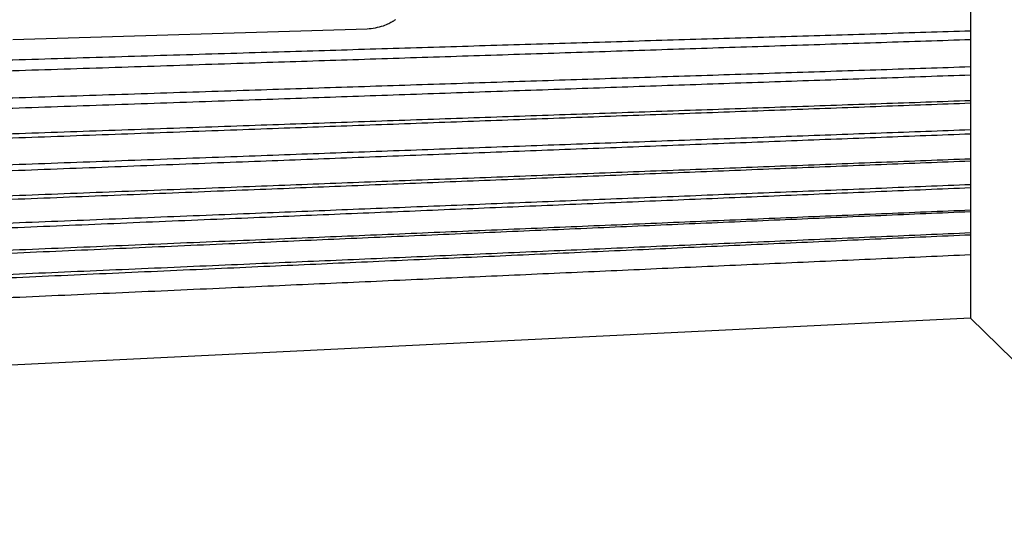
# Paper-space layout 'Layout1' of a CAD drawing. Units: inches. Extents: x 0.2 to 16.6, y 0.2 to 10.6.
# Drawn here: x 9.5 to 10.6, y 6.9 to 7.5 of the extents above; entities that cross this region are included whole.
import ezdxf

# ---------------------------------------------------------------- set-up
doc = ezdxf.new("R2010")
doc.units = ezdxf.units.IN
doc.header["$MEASUREMENT"] = 0
doc.layers.add('Viewport4ForCustomObjects_0', color=7, linetype='Continuous')
doc.layers.add('Visible (ANSI)', color=7, linetype='Continuous', lineweight=25)

# ---------------------------------------------------------------- blocks, each defined once
blk = doc.blocks.new('CustomObjectsInViewport4_0')
at = {"layer": 'Visible (ANSI)'}
for p, q in [((-10001.2986, -10001.9177), (-10001.2986, -10001.9503)), ((-10001.9801, -10001.9479), (-10002.3801, -10001.96)), ((-10001.2986, -10001.9503), (-10001.2986, -10001.9597)), ((-10001.2986, -10001.9597), (-10001.2986, -10001.9908)), ((-10001.2986, -10001.9908), (-10001.2986, -10001.9997)), ((-10001.2986, -10001.9997), (-10001.2986, -10002.029)), ((-10001.2986, -10002.029), (-10001.2986, -10002.0315)), ((-10001.2986, -10002.0315), (-10001.2986, -10002.062)), ((-10001.2986, -10002.062), (-10001.2986, -10002.0663)), ((-10001.2986, -10002.0663), (-10001.2986, -10002.0949)), ((-10001.2986, -10002.0949), (-10001.2986, -10002.0969)), ((-10001.2986, -10002.0969), (-10001.2986, -10002.124)), ((-10001.2986, -10002.124), (-10001.2986, -10002.1272)), ((-10001.2986, -10002.1272), (-10001.2986, -10002.1528)), ((-10001.2986, -10002.1528), (-10001.2986, -10002.1542)), ((-10001.2986, -10002.1542), (-10001.2986, -10002.1785)), ((-10001.2986, -10002.1785), (-10001.2986, -10002.1805)), ((-10001.2986, -10002.1805), (-10001.2986, -10002.2033)), ((-10001.2986, -10002.2033), (-10001.2986, -10002.2749)), ((-10001.2986, -10002.2749), (-10003.0616, -10002.3614)), ((-10001.2986, -10002.2749), (-10001.0526, -10002.5159))]:
    blk.add_line(p, q, dxfattribs=at)
at = {"layer": 'Visible (ANSI)', "extrusion": (0, 0, -1)}
blk.add_arc((10001.9819, -10001.8879), 0.06, 235.4438, 239.3285, dxfattribs=at)
at = {"layer": 'Visible (ANSI)'}
blk.add_open_spline([(-10001.9513, -10001.9395), (-10001.9514, -10001.9396), (-10001.9516, -10001.9397), (-10001.9521, -10001.94), (-10001.9526, -10001.9403), (-10001.9539, -10001.941), (-10001.9548, -10001.9415), (-10001.9575, -10001.9428), (-10001.9599, -10001.9438), (-10001.9674, -10001.9464), (-10001.9743, -10001.9477), (-10001.9801, -10001.9479)], degree=3, knots=[0.17216287, 0.17216287, 0.17216287, 0.17216287, 0.17543653, 0.17543653, 0.18232876, 0.18232876, 0.19042768, 0.19042768, 0.20771739, 0.20771739, 0.25221252, 0.25221252, 0.25221252, 0.25221252], dxfattribs=at)
for points, weights in [([(-10001.2986, -10001.9503), (-10002.1401, -10001.9758), (-10003.0616, -10002.0037)], [1, 1.00103192685, 1]), ([(-10003.0616, -10002.0171), (-10002.1401, -10001.9871), (-10001.2986, -10001.9597)], [1, 1.00103192647, 1]), ([(-10001.2986, -10001.9908), (-10002.1401, -10002.0182), (-10003.0616, -10002.0482)], [1, 1.00103192585, 1]), ([(-10003.0616, -10002.0609), (-10002.1401, -10002.0289), (-10001.2986, -10001.9997)], [1, 1.00103192729, 1]), ([(-10001.2986, -10002.029), (-10002.1401, -10002.0582), (-10003.0616, -10002.0902)], [1, 1.00103192588, 1]), ([(-10003.0616, -10002.0959), (-10002.1403, -10002.0622), (-10001.2986, -10002.0315)], [1, 1.0010182701, 1]), ([(-10001.2986, -10002.062), (-10002.14, -10002.0927), (-10003.0616, -10002.1264)], [1, 1.00103553584, 1]), ([(-10003.0616, -10002.1341), (-10002.1406, -10002.0987), (-10001.2986, -10002.0663)], [1, 1.0010059358, 1]), ([(-10001.2986, -10002.0949), (-10002.1399, -10002.1273), (-10003.0616, -10002.1628)], [1, 1.00104304172, 1]), ([(-10003.0616, -10002.1677), (-10002.1409, -10002.1307), (-10001.2986, -10002.0969)], [1, 1.000990835, 1]), ([(-10001.2986, -10002.124), (-10002.1398, -10002.1578), (-10003.0616, -10002.1948)], [1, 1.00104878789, 1]), ([(-10003.0616, -10002.2009), (-10002.1412, -10002.1624), (-10001.2986, -10002.1272)], [1, 1.00097026312, 1]), ([(-10001.2986, -10002.1528), (-10002.1397, -10002.188), (-10003.0616, -10002.2266)], [1, 1.00105403437, 1]), ([(-10003.0616, -10002.2306), (-10002.1417, -10002.1908), (-10001.2986, -10002.1542)], [1, 1.00094306759, 1]), ([(-10001.2986, -10002.1785), (-10002.1396, -10002.215), (-10003.0616, -10002.2549)], [1, 1.00105835855, 1]), ([(-10003.0616, -10002.2594), (-10002.1425, -10002.2183), (-10001.2986, -10002.1805)], [1, 1.0009037117, 1]), ([(-10001.2986, -10002.2033), (-10002.1395, -10002.2409), (-10003.0616, -10002.2822)], [1, 1.00106241255, 1])]:
    blk.add_rational_spline(points, weights, degree=2, dxfattribs=at)

psp = doc.layouts.get("Layout1")

# ---------------------------------------------------------------- block references
at = {"layer": 'Viewport4ForCustomObjects_0'}
psp.add_blockref('CustomObjectsInViewport4_0', (10011.8745, 10009.4096), dxfattribs=at)

doc.saveas('drawing.dxf')
